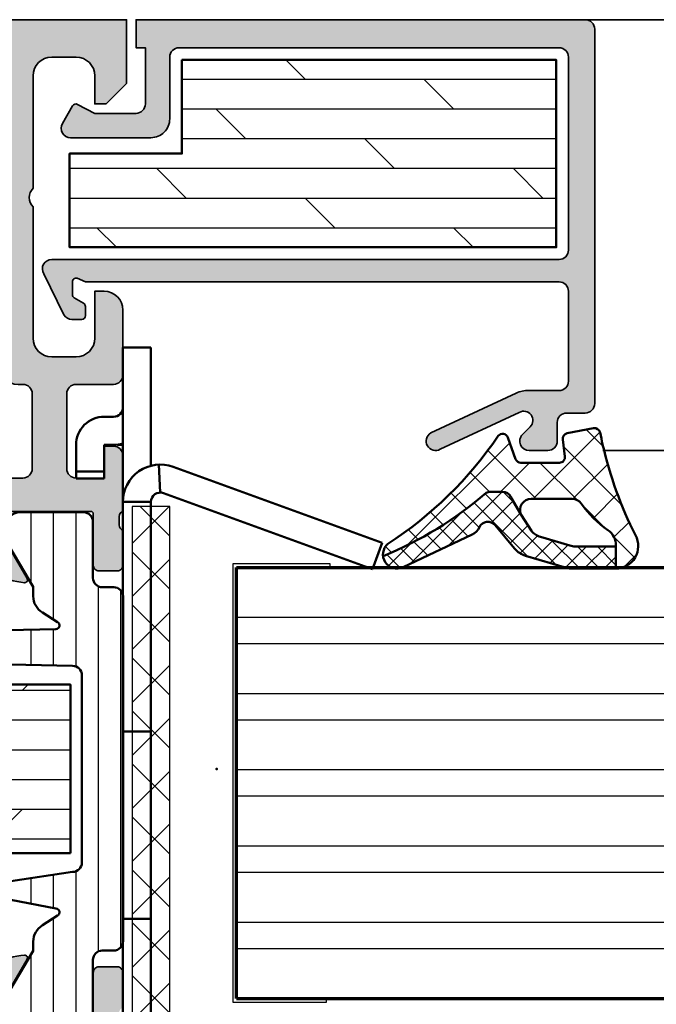
# Model space of a CAD drawing. Units: millimetres. Extents: x 2530 to 23610, y 389 to 3500.
# Drawn here: x 10977 to 11011, y 2097 to 2150 of the extents above; entities that cross this region are included whole.
import ezdxf

# ---------------------------------------------------------------- set-up
doc = ezdxf.new("R2010")
doc.units = ezdxf.units.MM
for name, color, linetype, lineweight in [('S01_Bemaßung', 6, 'Continuous', 25), ('S02_Beschriftung', 1, 'Continuous', 25), ('S03_AL_Kontur', 250, 'Continuous', 35), ('S04_AL_Schraffur', 250, 'Continuous', 25), ('S05_EPDM_Kontur', 43, 'Continuous', 50), ('S06_EPDM_Schraffur', 43, 'Continuous', 25), ('S07_Isolation_Kontur', 91, 'Continuous', 50), ('S08_Isolation_Schraffur', 91, 'Continuous', 25), ('S13_Zubehör_Kontur', 32, 'Continuous', 50), ('S15_Glas_Kontur', 4, 'Continuous', 70), ('S16_Glas_Schraffur', 81, 'Continuous', 25)]:
    doc.layers.add(name, color=color, linetype=linetype, lineweight=lineweight)
doc.layers.add('S22_Einfügepunkte', color=103, linetype='Continuous', lineweight=50, plot=False)
pattern_1 = [(45, (0, 0), (-1.414213562373095, 1.414213562373095), []), (135, (0, 0), (-1.414213562373095, -1.414213562373095), [])]

# ---------------------------------------------------------------- blocks, each defined once
blk = doc.blocks.new('150910_s')
at = {"layer": 'S04_AL_Schraffur'}
h = blk.add_hatch(color=256, dxfattribs=at)
edge = h.paths.add_edge_path()
edge.add_line((44.00000000000002, -3.400000000000006), (44.00000000000002, 4.263256414560601e-14))
edge.add_line((44.00000000000002, 4.263256414560601e-14), (0, 0))
edge.add_line((0, 0), (1.4210854715202e-14, -3.400000000000034))
edge.add_line((1.4210854715202e-14, -3.400000000000034), (1.100000000000015, -4.499999999999986))
edge.add_line((1.100000000000015, -4.499999999999986), (1.699999999999996, -4.500000000000028))
edge.add_line((1.699999999999996, -4.500000000000028), (1.700000000000017, -3.000000000000015))
edge.add_arc((2.700000000000007, -3.000000000000019), 0.99999999999999, 89.99999999999937, 179.9999999999998, ccw=False)
edge.add_line((2.700000000000017, -2.000000000000028), (4, -2.000000000000028))
edge.add_arc((4.000000000000053, -2.999999999999989), 0.9999999999999609, 3.524291969370097e-12, 90.00000000000313, ccw=False)
edge.add_line((5.000000000000014, -2.999999999999929), (5.000000000000036, -8.999999999999972))
edge.add_arc((4.475000000000009, -9.499999999999972), 0.7250000000000196, -43.60281897270528, 43.60281897270221, ccw=False)
edge.add_line((5.000000000000008, -10), (5.000000000000007, -16.99999999999997))
edge.add_arc((3.999999999999985, -17), 1.000000000000022, -89.99999999999818, 1.8189894035458565e-12, ccw=False)
edge.add_line((4.000000000000016, -18.00000000000002), (2.700000000000067, -18.00000000000002))
edge.add_arc((2.700000000000044, -17.00000000000002), 1.000000000000004, 180.000000000002, 270.0000000000013, ccw=False)
edge.add_line((1.700000000000039, -17.00000000000006), (1.700000000000038, -14.49999999999997))
edge.add_line((1.700000000000038, -14.49999999999997), (1.200000000000009, -14.49999999999997))
edge.add_arc((1.200000000000017, -15.49999999999997), 1, 90.0000000000005, 180.0000000000001)
edge.add_line((0.2000000000000171, -15.49999999999997), (0.2000000000000454, -18.97174261794859))
edge.add_arc((0.7000000000000854, -18.97174261567195), 0.50000000000004, 180.0000002608836, 269.9999999999956)
edge.add_line((0.7000000000000469, -19.47174261567199), (2.699999948362986, -19.47174261567196))
edge.add_arc((2.699999948362972, -19.97174261567194), 0.4999999999999787, 4.094845280633308e-07, 89.99999999999841, ccw=False)
edge.add_line((3.199999948362951, -19.97174261209851), (3.199999973376983, -23.97174261209854))
edge.add_arc((2.699999973376954, -23.97174261567197), 0.5000000000000284, -90.00000000000011, 4.0948532387119485e-07, ccw=False)
edge.add_line((2.699999973376954, -24.471742615672), (1.199999991846198, -24.47174261567196))
edge.add_line((1.199999991846198, -24.47174261567196), (1.199999991846191, -22.771742615672))
edge.add_line((1.199999991846191, -22.771742615672), (0.6999999918462081, -22.77174261567197))
edge.add_arc((0.6999999918462243, -23.271742615672), 0.5000000000000249, 90.00000000000186, 180.0000001568245)
edge.add_line((0.1999999918461982, -23.27174261704055), (0.20000000000001, -26.25076590489471))
edge.add_arc((0.1211635534569692, -26.51828649688782), 0.2788950563274337, -1.16458937409692, 73.58012358050831, ccw=False)
edge.add_line((0.4000010000000138, -26.5239549048862), (0.4000010000000137, -26.97754890488619))
edge.add_arc((0.1211329043568411, -26.98320956436326), 0.2789255417371542, -73.57540544464439, 1.1628700728879267, ccw=False)
edge.add_line((0.2000000000000134, -27.2507529048862), (0.2000000000000132, -29.1307639048947))
edge.add_arc((0.5000000000000133, -29.13076390489471), 0.3000000000000002, 179.9999999999993, 269.9999999999992)
edge.add_line((0.5000000000000092, -29.43076390489471), (1.479974319042794, -29.43076390489471))
edge.add_arc((1.479974319042793, -29.13076390489471), 0.3000000000000043, 270.0000000000002, 360.0000000000007)
edge.add_line((1.7799743190428, -29.1307639048947), (1.7799743190428, -26.37076590489471))
edge.add_arc((1.899974319042802, -26.37076590489471), 0.1200000000000025, 90.00000000000102, 180.0000000000017, ccw=False)
edge.add_line((1.8999743190428, -26.25076590489471), (6.199999999999942, -26.25076590489462))
edge.add_arc((6.199999999999912, -26.75076590489472), 0.5000000000000959, -4.490630090003833e-12, 89.99999999999648, ccw=False)
edge.add_line((6.70000000000001, -26.75076590489476), (6.700000000000024, -27.45076590489471))
edge.add_line((6.700000000000024, -27.45076590489471), (5.32127966288877, -29.83898839248813))
edge.add_arc((5.442508456029177, -29.91541280310256), 0.1433077486531818, 147.7720668596366, 275.6225775508005)
edge.add_arc((4.968204423601266, -25.09762834148393), 4.984383190514349, 275.6225701078268, 294.2967220989983)
edge.add_arc((5.014630791861712, -24.9777226748563), 5.075393312569557, 293.2620250406685, 337.29214365478)
edge.add_line((9.69660583278975, -26.93698962792897), (9.696606419004569, -23.8243223584988))
edge.add_arc((10.19660641900461, -23.82432242345095), 0.5000000000000451, 89.99999999999977, 179.9999925570314, ccw=False)
edge.add_line((10.19660641900461, -23.32432242345091), (33.80339371089971, -23.3243222935466))
edge.add_arc((33.80339358099544, -23.82432229354659), 0.5000000000000062, -7.442964886195114e-06, 89.99998511406687, ccw=False)
edge.add_line((34.30339358099544, -23.82432235849872), (34.3033941672103, -26.936989627929))
edge.add_arc((38.98536920813828, -24.97772267485635), 5.075393312569495, 202.7078563452201, 246.7379749593319)
edge.add_arc((39.03179557639869, -25.09762834148417), 4.984383190514104, 245.7032779010017, 264.3774298921739)
edge.add_arc((38.55749154397084, -29.91541280310259), 0.1433077486531545, 264.3774224492066, 392.2279331403612)
edge.add_line((38.67872033711123, -29.83898839248818), (37.29999999999998, -27.4507659048947))
edge.add_line((37.29999999999998, -27.4507659048947), (37.29999999999998, -26.75076590489477))
edge.add_arc((37.80000000000013, -26.75076590489473), 0.5000000000001563, 90.00000000000409, 180.0000000000036, ccw=False)
edge.add_line((37.8000000000001, -26.25076590489458), (42.1000256809572, -26.25076590489475))
edge.add_arc((42.1000256809572, -26.37076590489476), 0.1200000000000081, 0, 90, ccw=False)
edge.add_line((42.22002568095721, -26.37076590489476), (42.22002568095721, -29.13076390489475))
edge.add_arc((42.5200256809572, -29.13076390489475), 0.2999999999999972, 180, 270)
edge.add_line((42.5200256809572, -29.43076390489475), (43.49999999999999, -29.43076390489475))
edge.add_arc((43.49999999999999, -29.13076390489474), 0.3000000000000149, 270, 359.9999999999994)
edge.add_line((43.8, -29.13076390489474), (43.8, -27.25075290488626))
edge.add_arc((43.87886709564317, -26.98320956436331), 0.2789255417371579, 178.8371299271136, 253.5754054446455, ccw=False)
edge.add_line((43.599999, -26.97754890488625), (43.59999899999999, -26.52395490488622))
edge.add_arc((43.87883644654304, -26.51828649688786), 0.2788950563274377, 106.41987641949049, 181.1645893740955, ccw=False)
edge.add_line((43.8, -26.25076590489474), (43.80000000815377, -23.2717426170405))
edge.add_arc((43.30000000815377, -23.27174261567196), 0.5, 359.9999998431771, 450)
edge.add_line((43.30000000815377, -22.77174261567196), (42.80000000815382, -22.77174261567197))
edge.add_line((42.80000000815382, -22.77174261567197), (42.80000000815382, -24.47174261567197))
edge.add_line((42.80000000815382, -24.47174261567197), (41.30000002662305, -24.47174261567199))
edge.add_arc((41.30000002662306, -23.97174261567196), 0.5000000000000249, 179.9999995905131, 269.99999999999835, ccw=False)
edge.add_line((40.80000002662304, -23.97174261209852), (40.80000005163705, -19.97174261209857))
edge.add_arc((41.30000005163708, -19.971742615672), 0.5000000000000355, 90.0000000000008, 179.9999995905156, ccw=False)
edge.add_line((41.30000005163708, -19.47174261567196), (43.29999999999997, -19.47174261567197))
edge.add_arc((43.29999999999994, -18.97174261567194), 0.5000000000000284, 270.0000000000032, 359.9999997391163)
edge.add_line((43.79999999999997, -18.97174261794858), (43.79999999999998, -15.50000000000005))
edge.add_arc((42.79999999999997, -15.50000000000003), 1.000000000000007, 359.9999999999989, 449.9999999999995)
edge.add_line((42.79999999999998, -14.50000000000003), (42.29999999999998, -14.49999999999999))
edge.add_line((42.29999999999998, -14.49999999999999), (42.29999999999997, -17.00000000000003))
edge.add_arc((41.30000000000001, -17.00000000000002), 0.9999999999999574, 270, 359.9999999999994, ccw=False)
edge.add_line((41.30000000000001, -17.99999999999998), (40.00000000000004, -18))
edge.add_arc((39.99999999999999, -17), 0.9999999999999964, 180.0000000000008, 270.00000000000244, ccw=False)
edge.add_line((39, -17.00000000000001), (39.00000000000002, -10))
edge.add_arc((39.52500000000001, -9.499999999999956), 0.7250000000000193, 136.3971810272996, 223.602818972707, ccw=False)
edge.add_line((38.99999999999996, -8.999999999999972), (39.00000000000003, -3.000000000000027))
edge.add_arc((40.00000000000001, -3.000000000000009), 0.9999999999999858, 90.0000000000012, 180.000000000001, ccw=False)
edge.add_line((39.99999999999999, -2.000000000000028), (41.29999999999998, -1.999999999999972))
edge.add_arc((41.29999999999997, -2.999999999999974), 1.000000000000003, -6.252776074688882e-13, 89.9999999999992, ccw=False)
edge.add_line((42.29999999999997, -2.999999999999984), (42.30000000000003, -4.499999999999986))
edge.add_line((42.30000000000003, -4.499999999999986), (42.90000000000001, -4.499999999999986))
edge.add_line((42.90000000000001, -4.499999999999986), (44.00000000000002, -3.400000000000006))
edge = h.paths.add_edge_path(flags=16)
edge.add_line((36.70000000000001, -14.69999999999996), (7.300000000000018, -14.69999999999996))
edge.add_arc((7.29999999999999, -14.19999999999999), 0.4999999999999716, 180.0000000000032, 270.00000000000324, ccw=False)
edge.add_line((6.800000000000018, -14.20000000000002), (6.800000000000018, -2.499999999999972))
edge.add_arc((7.300000000000018, -2.499999999999972), 0.5, 90, 180, ccw=False)
edge.add_line((7.300000000000018, -1.999999999999972), (36.70000000000001, -1.999999999999972))
edge.add_arc((36.70000000000001, -2.499999999999972), 0.5, 0, 90, ccw=False)
edge.add_line((37.20000000000001, -2.499999999999972), (37.20000000000001, -14.19999999999996))
edge.add_arc((36.70000000000001, -14.19999999999996), 0.5, 270, 360, ccw=False)
edge = h.paths.add_edge_path(flags=16)
edge.add_line((8.913799118376282, -21.52432468958133), (35.08619326649912, -21.52432468958128))
edge.add_arc((35.08619285724131, -22.52432671250165), 1.000002022920454, -2.3448697675121366e-05, 89.99997655130232, ccw=False)
edge.add_line((36.08619488016168, -22.52432712175946), (36.08619429259758, -23.97174323270829))
edge.add_arc((36.58619429259759, -23.97174343733677), 0.5000000000000561, 179.9999765513037, 269.9999691083343)
edge.add_line((36.58619402301695, -24.47174343733676), (38.45623116104982, -24.47174179400716))
edge.add_arc((38.4562313656785, -23.97174140457905), 0.5000003894281512, 269.9999765512992, 359.9999765512992)
edge.add_line((38.95623175510661, -23.97174160920773), (38.95623284167677, -19.97174376910701))
edge.add_arc((38.45623284167683, -19.97174356447854), 0.499999999999985, 359.9999765513053, 449.9999765513053)
edge.add_line((38.45623304630529, -19.4717435644786), (38.19999901778257, -19.47174261567184))
edge.add_arc((38.19999942703952, -18.47174261567193), 0.9999999999999984, 179.9999765513037, 269.9999765513037, ccw=False)
edge.add_line((37.19999942703961, -18.47174220641497), (37.20000057296038, -17.00502331985805))
edge.add_arc((36.70000113332106, -17.00502326467797), 0.4999994396393279, 359.9999936768215, 449.9999936768214)
edge.add_line((36.70000118850114, -16.50502382503865), (7.299999731751733, -16.50502113421081))
edge.add_arc((7.299999657027584, -17.00502092574212), 0.4999997915313215, 89.99999143723974, 179.9999914372397)
edge.add_line((6.799999865496268, -17.00502085101797), (6.800000134503769, -18.47174246622362))
edge.add_arc((5.80000013450379, -18.47174261567198), 0.9999999999999898, -89.99999143723971, 8.562760285713011e-06, ccw=False)
edge.add_line((5.800000283952151, -19.47174261567196), (5.543761398921596, -19.47174310885154))
edge.add_arc((5.543761473645786, -19.97174310885155), 0.5000000000000127, 90.00000856276138, 180.0000085627616)
edge.add_line((5.04376147364578, -19.97174318357574), (5.043762019876958, -23.97174109348268))
edge.add_arc((5.543762409305122, -23.97174101875844), 0.50000038942817, 180.0000085627606, 270.0000085627608)
edge.add_line((5.543762484029365, -24.4717414081866), (7.41379962206171, -24.47174382315737))
edge.add_arc((7.413799482385343, -23.97174382315732), 0.5000000000000692, 270.0000160057326, 360.0000085627632)
edge.add_line((7.913799482385407, -23.97174374843311), (7.913799267824636, -22.53605860641849))
edge.add_arc((8.92387197798469, -22.53434862066449), 1.010074157604953, 90.57138568006548, 180.0969978419841, ccw=False)
at = {"layer": 'S03_AL_Kontur'}
for points in [[(36.98091022144373, -29.64052885224939, 0.0816621634939386), (38.54345095810827, -30.05803107953543, 0.6239627646122659), (38.67872033711123, -29.83898839248818), (37.29999999999998, -27.4507659048947)], [(37.8000000000001, -26.25076590489458), (42.1000256809572, -26.25076590489475, -0.414213562373095), (42.22002568095721, -26.37076590489476), (42.22002568095721, -29.13076390489475, 0.414213562373095), (42.5200256809572, -29.43076390489475), (43.49999999999999, -29.43076390489475, 0.414213562373095), (43.8, -29.13076390489474), (43.8, -27.25075290488626, -0.3381811729244394), (43.599999, -26.97754890488625), (43.59999899999999, -26.52395490488622, -0.338212474236961), (43.8, -26.25076590489474), (43.80000000815377, -23.2717426170405, 0.4142135631747656), (43.30000000815377, -22.77174261567196), (42.80000000815382, -22.77174261567197), (42.80000000815382, -24.47174261567197), (41.30000002662305, -24.47174261567199, -0.4142135644663616), (40.80000002662304, -23.97174261209852), (40.80000005163705, -19.97174261209857, -0.4142135602798243), (41.30000005163708, -19.47174261567196), (43.29999999999997, -19.47174261567197, 0.414213561039456), (43.79999999999997, -18.97174261794858), (43.79999999999998, -15.50000000000005, 0.4142135623730992), (42.79999999999998, -14.50000000000003), (42.29999999999998, -14.49999999999999), (42.29999999999997, -17.00000000000003, -0.4142135623730929), (41.30000000000001, -17.99999999999998), (40.00000000000004, -18, -0.4142135623731035), (39, -17.00000000000001), (39.00000000000002, -10, -0.3999999999999992), (38.99999999999996, -8.999999999999972), (39.00000000000003, -3.000000000000027, -0.4142135623730955), (39.99999999999999, -2.000000000000028), (41.29999999999998, -1.999999999999972, -0.4142135623730929), (42.29999999999997, -2.999999999999984), (42.30000000000003, -4.499999999999986), (42.90000000000001, -4.499999999999986), (44.00000000000002, -3.400000000000006), (44.00000000000002, 4.263256414560601e-14), (0, 0)]]:
    blk.add_lwpolyline(points, format="xyb", dxfattribs=at)
blk.add_lwpolyline([(8.913799118376282, -21.52432468958133), (35.08619326649912, -21.52432468958128, -0.4142135623730954), (36.08619488016168, -22.52432712175946), (36.08619429259758, -23.97174323270829, 0.4142135243250002), (36.58619402301695, -24.47174343733676), (38.45623116104982, -24.47174179400716, 0.4142135623730971), (38.95623175510661, -23.97174160920773), (38.95623284167677, -19.97174376910701, 0.4142135623730974), (38.45623304630529, -19.4717435644786), (38.19999901778257, -19.47174261567184, -0.414213562373095), (37.19999942703961, -18.47174220641497), (37.20000057296038, -17.00502331985805, 0.4142135623730949), (36.70000118850114, -16.50502382503865), (7.299999731751733, -16.50502113421081, 0.4142135623730948), (6.799999865496268, -17.00502085101797), (6.800000134503769, -18.47174246622362, -0.414213562373095), (5.800000283952151, -19.47174261567196), (5.543761398921596, -19.47174310885154, 0.4142135623730973), (5.04376147364578, -19.97174318357574), (5.043762019876958, -23.97174109348268, 0.4142135623730971), (5.543762484029365, -24.4717414081866), (7.41379962206171, -24.47174382315737, 0.4142135243250003), (7.913799482385407, -23.97174374843311), (7.913799267824636, -22.53605860641849, -0.4117905889355158)], format="xyb", close=True, dxfattribs=at)
blk = doc.blocks.new('150880_s')
at = {"layer": 'S04_AL_Schraffur'}
h = blk.add_hatch(color=256, dxfattribs=at)
edge = h.paths.add_edge_path()
edge.add_arc((0.1211635534569327, 26.51828649688788), 0.2788950563274347, 286.4198764194923, 361.1645893740977)
edge.add_line((0.4000009999999783, 26.52395490488626), (0.4000009999999783, 26.97754890488625))
edge.add_arc((0.1211329043568103, 26.98320956436331), 0.2789255417371495, 358.8371299271128, 433.5754054446451)
edge.add_line((0.199999999999978, 27.25075290488625), (0.199999999999978, 29.13076390489476))
edge.add_arc((0.4999999999999852, 29.13076390489476), 0.3000000000000073, 90.00000000000011, 180, ccw=False)
edge.add_line((0.4999999999999846, 29.43076390489477), (1.479974319042763, 29.43076390489477))
edge.add_arc((1.47997431904276, 29.13076390489477), 0.3000000000000043, -6.821210263296962e-13, 89.99999999999937, ccw=False)
edge.add_line((1.779974319042764, 29.13076390489476), (1.779974319042765, 26.37076590489477))
edge.add_arc((1.899974319042769, 26.37076590489477), 0.1200000000000041, 180, 269.9999999999998)
edge.add_line((1.899974319042768, 26.25076590489477), (6.199999999999863, 26.25076590489467))
edge.add_arc((6.199999999999853, 26.75076590489477), 0.5000000000000959, 270.0000000000011, 360.0000000000024)
edge.add_line((6.699999999999946, 26.75076590489479), (6.700000000000005, 27.45076590489474))
edge.add_line((6.700000000000005, 27.45076590489474), (5.321279662888697, 29.83898839248821))
edge.add_arc((5.442508456029121, 29.91541280310262), 0.143307748653179, 84.37742244918019, 212.227933140349, ccw=False)
edge.add_arc((4.968204423601307, 25.0976283414843), 4.984383190514033, 65.70327790100208, 84.37742989217338, ccw=False)
edge.add_arc((5.014630791861539, 24.97772267485631), 5.075393312569649, 22.70785634521991, 66.73797495933121, ccw=False)
edge.add_line((9.696605832789672, 26.936989627929), (9.696606419004496, 23.82432235849883))
edge.add_arc((10.19660641900453, 23.824322423451), 0.5000000000000344, 180.0000074429706, 270.0000000000016)
edge.add_line((10.19660641900454, 23.32432242345097), (33.80339371089966, 23.32432229354664))
edge.add_arc((33.8033935809954, 23.82432229354662), 0.4999999999999956, 270.0000148859315, 360.0000074429649)
edge.add_line((34.30339358099539, 23.82432235849874), (34.30339416721023, 26.93698962792905))
edge.add_arc((38.98536920813823, 24.97772267485644), 5.075393312569499, 113.26202504066859, 157.2921436547804, ccw=False)
edge.add_arc((39.03179557639849, 25.09762834148408), 4.984383190514214, 95.62257010782412, 114.2967220989963, ccw=False)
edge.add_arc((38.55749154397079, 29.91541280310265), 0.1433077486531185, -32.22793314036011, 95.62257755079202, ccw=False)
edge.add_line((38.67872033711115, 29.83898839248826), (37.29999999999993, 27.45076590489478))
edge.add_line((37.29999999999993, 27.45076590489478), (37.29999999999993, 26.75076590489482))
edge.add_arc((37.80000000000008, 26.75076590489478), 0.5000000000001563, 179.9999999999959, 269.9999999999968)
edge.add_line((37.80000000000005, 26.25076590489463), (42.10002568095717, 26.2507659048948))
edge.add_arc((42.10002568095717, 26.3707659048948), 0.1200000000000045, 270, 360)
edge.add_line((42.22002568095718, 26.3707659048948), (42.22002568095718, 29.13076390489479))
edge.add_arc((42.52002568095718, 29.13076390489479), 0.3000000000000043, 90.00000000000131, 180.0000000000007, ccw=False)
edge.add_line((42.52002568095718, 29.4307639048948), (43.49999999999995, 29.43076390489479))
edge.add_arc((43.49999999999996, 29.13076390489478), 0.3000000000000078, 1.4210854715202004e-12, 90.00000000000279, ccw=False)
edge.add_line((43.79999999999997, 29.13076390489479), (43.79999999999997, 27.25075290488629))
edge.add_arc((43.87886709564313, 26.98320956436336), 0.2789255417371423, 106.4245945553538, 181.1628700728858)
edge.add_line((43.59999899999997, 26.9775489048863), (43.59999899999998, 26.52395490488628))
edge.add_arc((43.87883644654303, 26.5182864968879), 0.2788950563274453, 178.8354106258994, 253.5801235805039)
edge.add_line((43.79999999999997, 26.25076590489477), (43.80000000815372, 23.27174261704053))
edge.add_arc((43.30000000815374, 23.27174261567196), 0.4999999999999858, -89.99999999999602, 1.5682610410294728e-07, ccw=False)
edge.add_line((43.30000000815377, 22.77174261567198), (42.80000000815377, 22.77174261567199))
edge.add_line((42.80000000815377, 22.77174261567199), (42.80000000815378, 24.471742615672))
edge.add_line((42.80000000815378, 24.471742615672), (41.300000026623, 24.47174261567204))
edge.add_arc((41.30000002662302, 23.97174261567202), 0.5000000000000213, 90.00000000000244, 180.0000004094898)
edge.add_line((40.800000026623, 23.97174261209855), (40.80000005163701, 19.97174261209862))
edge.add_arc((41.30000005163703, 19.97174261567203), 0.5000000000000284, 180.000000409482, 269.9999999999992)
edge.add_line((41.30000005163703, 19.471742615672), (43.29999999999992, 19.47174261567203))
edge.add_arc((43.29999999999989, 18.971742615672), 0.5000000000000284, 2.6088292770509725e-07, 89.99999999999682, ccw=False)
edge.add_line((43.79999999999992, 18.97174261794864), (43.79999999999995, 15.50000000000011))
edge.add_arc((42.79999999999992, 15.5000000000001), 1.000000000000028, -90.00000000000051, 5.115907697472721e-13, ccw=False)
edge.add_line((42.79999999999991, 14.50000000000007), (42.29999999999993, 14.50000000000004))
edge.add_line((42.29999999999993, 14.50000000000004), (42.29999999999992, 17.00000000000005))
edge.add_arc((41.29999999999995, 17.00000000000003), 0.9999999999999716, 1.424888497295696e-12, 90.00000000000121)
edge.add_line((41.29999999999993, 18), (39.99999999999998, 18.00000000000006))
edge.add_arc((39.99999999999996, 17.00000000000004), 1.000000000000021, 89.99999999999878, 180.0000000000002)
edge.add_line((38.99999999999994, 17.00000000000003), (38.99999999999997, 10.00000000000004))
edge.add_arc((39.52499999999996, 9.499999999999984), 0.7250000000000343, 136.3971810272926, 223.6028189726993)
edge.add_line((38.9999999999999, 9), (38.99999999999997, 3.000000000000053))
edge.add_arc((39.99999999999993, 3.000000000000027), 0.9999999999999574, 179.9999999999985, 269.9999999999992)
edge.add_line((39.99999999999991, 2.000000000000071), (41.29999999999994, 2.000000000000014))
edge.add_arc((41.29999999999991, 3.000000000000037), 1.000000000000023, 270.0000000000016, 360.0000000000005)
edge.add_line((42.29999999999993, 3.000000000000046), (42.29999999999998, 4.500000000000043))
edge.add_line((42.29999999999998, 4.500000000000043), (42.89999999999994, 4.500000000000057))
edge.add_line((42.89999999999994, 4.500000000000057), (43.99999999999996, 3.400000000000034))
edge.add_line((43.99999999999996, 3.400000000000034), (43.99999999999999, 2.000000000000028))
edge.add_line((43.99999999999999, 2.000000000000028), (59.89999999999996, 2.000000000000028))
edge.add_arc((59.89999999999998, 2.500000000000044), 0.500000000000016, 269.9999999999976, 359.9999999999961)
edge.add_line((60.39999999999999, 2.500000000000011), (60.39999999999998, 3.800000000000036))
edge.add_arc((59.89999999999996, 3.799999999999992), 0.5000000000000213, 5.08888749034141e-12, 90.00000000000408)
edge.add_line((59.89999999999993, 4.300000000000011), (59.39999999999999, 4.30000000000004))
edge.add_arc((59.39999999999993, 4.800000000000068), 0.5000000000000284, 180.0000000000049, 270.0000000000065, ccw=False)
edge.add_line((58.89999999999991, 4.800000000000026), (58.89999999999995, 4.999999999999982))
edge.add_arc((59.39999999999999, 4.999999999999972), 0.5000000000000426, 89.9999999999992, 179.9999999999988, ccw=False)
edge.add_line((59.4, 5.500000000000014), (62.20000000000001, 5.499999999999986))
edge.add_arc((62.20000000000002, 5.000000000000037), 0.4999999999999485, 6.252776074688882e-13, 90.0000000000008, ccw=False)
edge.add_line((62.69999999999997, 5.000000000000043), (62.69999999999997, 4.500000000000014))
edge.add_line((62.69999999999997, 4.500000000000014), (61.69999999999995, 4.500000000000014))
edge.add_line((61.69999999999995, 4.500000000000014), (61.69999999999995, 3.000000000000021))
edge.add_arc((62.69999999999997, 3.000000000000032), 1.000000000000021, 180.0000000000006, 270.0000000000004)
edge.add_line((62.69999999999998, 2.000000000000014), (66.69999999999996, 2.000000000000014))
edge.add_arc((66.69999999999996, 2.999999999999988), 0.9999999999999734, 270, 359.9999999999995)
edge.add_line((67.69999999999993, 2.999999999999979), (67.69999999999996, 4.500000000000014))
edge.add_line((67.69999999999996, 4.500000000000014), (66.69999999999996, 4.500000000000014))
edge.add_line((66.69999999999996, 4.500000000000014), (66.69999999999996, 5.000000000000014))
edge.add_arc((67.19999999999997, 5.000000000000021), 0.5000000000000142, 90.00000000000159, 180.0000000000008, ccw=False)
edge.add_line((67.19999999999996, 5.500000000000028), (68.49999999999996, 5.500000000000014))
edge.add_arc((68.49999999999994, 4.999999999999968), 0.5000000000000462, -1.9895196601282805e-12, 89.99999999999841, ccw=False)
edge.add_line((69, 4.99999999999995), (68.99999999999999, 0.5000000000000036))
edge.add_arc((68.50000000000001, 0.4999999999999947), 0.4999999999999716, -90.00000000000159, 1.0231815394945443e-12, ccw=False)
edge.add_line((68.5, 1.4210854715202e-14), (0, 0))
edge.add_line((0, 0), (-2.842170943040401e-14, 3.400000000000048))
edge.add_line((-2.842170943040401e-14, 3.400000000000048), (1.099999999999937, 4.500000000000043))
edge.add_line((1.099999999999937, 4.500000000000043), (1.699999999999974, 4.500000000000071))
edge.add_line((1.699999999999974, 4.500000000000071), (1.699999999999974, 3.000000000000014))
edge.add_arc((2.69999999999996, 3.000000000000014), 0.9999999999999858, 180, 270.0000000000008)
edge.add_line((2.699999999999974, 2.000000000000028), (3.999999999999915, 2.000000000000099))
edge.add_arc((4, 3.000000000000085), 0.9999999999999858, 269.9999999999951, 359.9999999999951)
edge.add_line((4.999999999999986, 3), (4.999999999999986, 9.000000000000014))
edge.add_arc((4.474999999999952, 9.500000000000014), 0.7250000000000246, 316.3971810272982, 403.602818972705)
edge.add_line((4.999999999999957, 10.00000000000004), (4.999999999999957, 17.00000000000004))
edge.add_arc((3.999999999999964, 17.00000000000006), 0.9999999999999929, 359.9999999999988, 449.9999999999987)
edge.add_line((3.999999999999986, 18.00000000000006), (2.700000000000003, 18.00000000000006))
edge.add_arc((2.700000000000012, 17.00000000000006), 0.9999999999999929, 90.0000000000005, 179.9999999999998)
edge.add_line((1.700000000000017, 17.00000000000007), (1.700000000000017, 14.50000000000002))
edge.add_line((1.700000000000017, 14.50000000000002), (1.19999999999996, 14.50000000000001))
edge.add_arc((1.19999999999996, 15.50000000000001), 1, 180, 270, ccw=False)
edge.add_line((0.1999999999999602, 15.50000000000001), (0.1999999999999602, 18.97174261794866))
edge.add_arc((0.700000000000017, 18.97174261567197), 0.5000000000000568, 90.00000000000159, 179.9999997391103, ccw=False)
edge.add_line((0.7000000000000028, 19.47174261567203), (2.699999948362926, 19.471742615672))
edge.add_arc((2.699999948362914, 19.971742615672), 0.5, 270.0000000000014, 359.999999590518)
edge.add_line((3.199999948362915, 19.97174261209859), (3.199999973376933, 23.97174261209857))
edge.add_arc((2.699999973376924, 23.97174261567199), 0.5000000000000089, 359.999999590516, 450.000000000001)
edge.add_line((2.699999973376915, 24.471742615672), (1.199999991846155, 24.47174261567197))
edge.add_line((1.199999991846155, 24.47174261567197), (1.199999991846141, 22.77174261567202))
edge.add_line((1.199999991846141, 22.77174261567202), (0.6999999918461413, 22.77174261567201))
edge.add_arc((0.699999991846175, 23.27174261567203), 0.5000000000000178, 179.9999998431735, 269.99999999999613, ccw=False)
edge.add_line((0.1999999918461555, 23.2717426170406), (0.199999999999977, 26.25076590489476))
edge = h.paths.add_edge_path(flags=16)
edge.add_line((36.69999999999996, 14.7), (7.299999999999969, 14.7))
edge.add_arc((7.29999999999994, 14.20000000000003), 0.4999999999999716, 89.99999999999675, 179.9999999999968)
edge.add_line((6.799999999999969, 14.20000000000006), (6.799999999999969, 2.500000000000014))
edge.add_arc((7.299999999999969, 2.500000000000014), 0.5, 180, 270)
edge.add_line((7.299999999999969, 2.000000000000014), (36.69999999999996, 2.000000000000014))
edge.add_arc((36.69999999999996, 2.500000000000014), 0.5, 270, 360)
edge.add_line((37.19999999999996, 2.500000000000014), (37.19999999999996, 14.2))
edge.add_arc((36.69999999999996, 14.2), 0.5, 0, 90)
edge = h.paths.add_edge_path(flags=16)
edge.add_line((8.913799118376232, 21.52432468958138), (35.08619326649907, 21.52432468958132))
edge.add_arc((35.08619285724126, 22.52432671250169), 1.000002022920454, 270.0000234486977, 360.0000234486977)
edge.add_line((36.08619488016163, 22.5243271217595), (36.08619429259753, 23.97174323270833))
edge.add_arc((36.58619429259754, 23.97174343733681), 0.5000000000000561, 90.00003089166569, 180.0000234486963, ccw=False)
edge.add_line((36.5861940230169, 24.4717434373368), (38.45623116104977, 24.4717417940072))
edge.add_arc((38.45623136567845, 23.97174140457909), 0.5000003894281512, 2.3448700801509403e-05, 90.0000234487008, ccw=False)
edge.add_line((38.95623175510656, 23.97174160920777), (38.95623284167672, 19.97174376910705))
edge.add_arc((38.45623284167678, 19.97174356447859), 0.499999999999985, -89.99997655130528, 2.3448694719263585e-05, ccw=False)
edge.add_line((38.45623304630524, 19.47174356447864), (38.19999901778252, 19.47174261567189))
edge.add_arc((38.19999942703947, 18.47174261567197), 0.9999999999999984, 90.00002344869628, 180.0000234486963)
edge.add_line((37.19999942703956, 18.47174220641502), (37.20000057296033, 17.0050233198581))
edge.add_arc((36.70000113332101, 17.00502326467802), 0.4999994396393279, -89.99999367682142, 6.323178524780815e-06, ccw=False)
edge.add_line((36.70000118850109, 16.50502382503869), (7.299999731751683, 16.50502113421085))
edge.add_arc((7.299999657027534, 17.00502092574217), 0.4999997915313215, 180.0000085627603, 270.0000085627603, ccw=False)
edge.add_line((6.799999865496218, 17.00502085101802), (6.800000134503719, 18.47174246622366))
edge.add_arc((5.80000013450374, 18.47174261567202), 0.9999999999999898, 359.9999914372397, 449.9999914372397)
edge.add_line((5.800000283952102, 19.471742615672), (5.543761398921546, 19.47174310885158))
edge.add_arc((5.543761473645736, 19.97174310885159), 0.5000000000000127, 179.9999914372384, 269.99999143723863, ccw=False)
edge.add_line((5.043761473645731, 19.97174318357578), (5.043762019876908, 23.97174109348272))
edge.add_arc((5.543762409305073, 23.97174101875848), 0.50000038942817, 89.9999914372392, 179.9999914372394, ccw=False)
edge.add_line((5.543762484029315, 24.47174140818665), (7.41379962206166, 24.47174382315741))
edge.add_arc((7.413799482385294, 23.97174382315736), 0.5000000000000692, -8.562763184727373e-06, 89.99998399426738, ccw=False)
edge.add_line((7.913799482385357, 23.97174374843316), (7.913799267824587, 22.53605860641854))
edge.add_arc((8.923871977984641, 22.53434862066453), 1.010074157604953, 179.9030021580159, 269.4286143199345)
at = {"layer": 'S03_AL_Kontur'}
for points in [[(36.98091022144364, 29.64052885224946, -0.08166216349393865), (38.54345095810822, 30.05803107953545, -0.6239627646122584), (38.67872033711115, 29.83898839248826), (37.29999999999993, 27.45076590489478)], [(42.22002568095718, 26.3707659048948), (42.22002568095718, 29.13076390489479, -0.414213562373095), (42.52002568095718, 29.4307639048948), (43.49999999999995, 29.43076390489479, -0.414213562373095), (43.79999999999997, 29.13076390489479), (43.79999999999997, 27.25075290488629, 0.3381811729244395)]]:
    blk.add_lwpolyline(points, format="xyb", dxfattribs=at)
blk = doc.blocks.new('246197_s')
at = {"layer": 'S06_EPDM_Schraffur'}
h = blk.add_hatch(dxfattribs=at)
h.set_pattern_fill('LINIE', color=256, scale=1.2, angle=90, style=0)
h.set_pattern_definition([(90, (0, 0), (-1.2, 7.347638122934263e-17), [])])
h.paths.add_polyline_path([(25.99136195332019, 7.749999999999948), (2.691361953320178, 8.24999999999995, -0.4142135623730951), (2.191361953320178, 8.74999999999995), (2.191361953320178, 18.74999999999993, -0.4142135623730946), (2.691361953320149, 19.24999999999992), (5.991361953320191, 19.74999999999997), (5.991361953320191, 20.74999999999995), (3.576741447429353, 21.20835160170557, -0.7464254035442258), (3.487367665980201, 21.58127419165809), (4.291437654509059, 22.10319553679974, 0.2679491924311248), (4.791437654509061, 22.96922094058417), (4.791437654509061, 23.47044283690213), (6.291361953320204, 25.9999999999999), (6.291361953320146, 26.64999999999998, 0.4142135623730898), (5.491361953320204, 27.44999999999992), (2.099974319042729, 27.44999999999995, 0.4142135623731011), (1.599974319042717, 26.94999999999993), (1.599974319042782, 23.94999999999994, -0.4142135623730941), (1.099974319042786, 23.44999999999994), (0.4913619533201899, 23.44999999999994, 0.4142135623730907), (-0.008638046679809275, 22.94999999999993), (-0.008638046679810163, 4.549999999999962, 0.4142135623730885), (0.4913619533201776, 4.049999999999962), (1.099974319042782, 4.049999999999947, -0.4142135623731014), (1.599974319042782, 3.549999999999935), (1.599974319042716, 0.5499999999999474, 0.4142135623730975), (2.09997431904272, 0.04999999999994742), (5.491361953320189, 0.04999999999997574, 0.4142135623730683), (6.291361953320173, 0.8499999999999), (6.291361953320227, 1.499999999999949), (4.79143765450906, 4.029557163097762), (4.791437654509061, 4.530779059415715, 0.2679491924311225), (4.291437654509061, 5.396804463200136), (3.487367665980197, 5.918725808341769, -0.7722098284797089), (3.589820457439548, 6.291915848068228), (25.99136195332019, 6.749999999999947)])
at = {"layer": 'S07_Isolation_Kontur'}
blk.add_lwpolyline([(6.291361953320146, 26.64999999999998, 0.414213562373095), (5.49136195332019, 27.44999999999992), (2.099974319042729, 27.44999999999995, 0.4142135623730949), (1.599974319042717, 26.94999999999994), (1.599974319042782, 23.94999999999994, -0.414213562373095), (1.099974319042784, 23.44999999999994), (0.4913619533201899, 23.44999999999994, 0.4142135623730949), (-0.008638046679809273, 22.94999999999992), (-0.008638046679810163, 4.549999999999962, 0.414213562373095), (0.4913619533201889, 4.049999999999962), (1.099974319042782, 4.049999999999947, -0.4142135623730949), (1.599974319042782, 3.549999999999947), (1.599974319042716, 0.5499999999999474, 0.414213562373095), (2.099974319042716, 0.04999999999994739), (5.491361953320189, 0.04999999999997574, 0.414213562373095), (6.291361953320173, 0.8499999999999731), (6.291361953320227, 1.499999999999951), (4.79143765450906, 4.029557163097762), (4.791437654509061, 4.530779059415715, 0.2679491924311229), (4.29143765450906, 5.396804463200136), (3.487367665980197, 5.918725808341769, -0.746425403544303), (3.576741447429352, 6.291648398294305), (25.99136195332019, 6.749999999999948), (25.99136195332019, 7.749999999999948), (2.691361953320178, 8.24999999999995, -0.414213562373095), (2.191361953320178, 8.74999999999995), (2.191361953320178, 18.74999999999993, -0.4142135623730949), (2.69136195332015, 19.24999999999992), (5.991361953320191, 19.74999999999997), (5.991361953320192, 20.74999999999995), (3.576741447429353, 21.20835160170557, -0.7464254035443035), (3.487367665980226, 21.58127419165811), (4.291437654509059, 22.10319553679974, 0.2679491924311229), (4.791437654509061, 22.96922094058417), (4.791437654509061, 23.47044283690213), (6.291361953320204, 25.9999999999999)], format="xyb", close=True, dxfattribs=at)
blk = doc.blocks.new('298400_s')
at = {"layer": 'S06_EPDM_Schraffur'}
h = blk.add_hatch(dxfattribs=at)
h.set_pattern_fill('NETZ', color=256, scale=2, angle=45, style=0)
h.set_pattern_definition(pattern_1)
h.paths.add_polyline_path([(-4.5, -14), (-2.5, -14), (-2.5, 14), (-4.5, 14)])
at = {"layer": 'S16_Glas_Schraffur'}
blk.add_lwpolyline([(-4.5, -14), (-2.5, -14), (-2.5, 14), (-4.5, 14)], close=True, dxfattribs=at)
at = {"layer": 'S22_Einfügepunkte'}
blk.add_point((0, 0), dxfattribs=at)
blk = doc.blocks.new('150870_s_fr60')
at = {"layer": 'S08_Isolation_Schraffur'}
h = blk.add_hatch(dxfattribs=at)
h.set_pattern_fill('DOLMIT', color=256, scale=0.25, angle=-1.272221872585407e-14, style=0)
h.set_pattern_definition([(360, (1460.087511308282, 705.597157192155), (3.524990206661571e-16, 1.5875), []), (44.99999999999999, (1460.087511308282, 705.597157192155), (-3.174997835875246, 3.174997835875247), [2.245065, -4.490125])])
h.paths.add_polyline_path([(41.00000006495111, 35.50076590489493), (41.00000006495111, 44.50076590489493), (3.000000064951109, 44.50076590489493), (3.000000064951109, 35.50076590489493)])
at = {"layer": 'S07_Isolation_Kontur'}
blk.add_lwpolyline([(41.00000006495111, 35.50076590489493), (41.00000006495111, 44.50076590489493), (3.000000064951109, 44.50076590489493), (3.000000064951109, 35.50076590489493)], close=True, dxfattribs=at)
for name, p in [('150910_s', (0, 80)), ('298400_s', (48.79999999999999, 40.00000000000006)), ('150880_s', (0, 0))]:
    blk.add_blockref(name, p)
at = {"rotation": 180}
blk.add_blockref('246197_s', (43.80000000000001, 53.75), dxfattribs=at)
blk = doc.blocks.new('266500_s')
at = {"layer": 'S13_Zubehör_Kontur', "linetype": 'Continuous'}
for p, q in [((0.2290202892191928, 3.999999991849791), (0.2290202892191928, 15.99999999184979)), ((1.729020289219193, 15.99999999184979), (0.2290202892191928, 15.99999999184979)), ((1.729020289219193, 15.99999999184979), (1.729020289219193, 3.999999991849791)), ((29.2974627933192, 14.84138875149984), (27.88792386211924, 14.32835853654979)), ((29.2974627933192, 14.84138875149984), (33.3584055308192, 3.684040278499822)), ((31.94886659961924, 3.171010063549829), (27.88792386211924, 14.32835853654979)), ((31.97869245696921, 2.981896820499855), (33.47770896006921, 2.927587306399801)), ((-5.270979710780807, 2.499999991849791), (-5.270979710780807, 0.9999999918497906)), ((-5.270979710780807, 2.499999991849791), (8.229020289219193, 2.499999991849791)), ((-4.270979710780807, 2.499999991849791), (-4.270979710780807, 0.9999999918497906)), ((8.229020289219193, 2.499999991849791), (20.22902028921919, 2.499999991849791)), ((9.229020289219193, 0.9999999918497906), (9.229020289219193, 2.499999991849791)), ((19.22902028921919, 2.499999991849791), (19.22902028921919, 0.9999999918497906)), ((20.22902028921919, 2.499999991849791), (31.47902028921919, 2.499999991849791)), ((31.47902028921919, 0.9999999918497906), (31.47902028921919, 2.499999991849791)), ((39.72902028921919, 2.499999991849791), (33.41519632526922, 2.499999991849791)), ((39.72902028921919, 2.499999991849791), (39.72902028921919, 0.9999999918497906)), ((-5.270979710780807, 0.9999999918497906), (8.229020289219193, 0.9999999918497906)), ((20.22902028921919, 0.9999999918497906), (8.229020289219193, 0.9999999918497906)), ((20.22902028921919, 0.9999999918497906), (39.72902028921919, 0.9999999918497906)), ((34.5290202892192, 0.9999999918497906), (34.5290202892192, 0.7071067730498157)), ((-1.570979710780762, -8.150209396262653e-09), (-1.570979710780762, 0.4999999918497906)), ((-0.0709797107807617, -8.150209396262653e-09), (-0.0709797107807617, 0.4999999918497906)), ((34.5290202892192, -8.150209396262653e-09), (34.5290202892192, 0.4999999918497906)), ((36.0290202892192, -8.150209396262653e-09), (36.0290202892192, 0.4999999918497906)), ((-0.0709797107807617, -8.150209396262653e-09), (1.731363239519226, -8.150209396262653e-09)), ((1.731365288669224, -8.150209396262653e-09), (1.731365288669224, -1.500000008150209)), ((32.72667528981924, -8.150209396262653e-09), (32.72667528981924, -1.500000008150209)), ((32.72667733896924, -8.150209396262653e-09), (33.1009440778692, -8.150209396262653e-09)), ((34.5290202892192, -8.150209396262653e-09), (33.1009440778692, -8.150209396262653e-09)), ((33.1009440778692, -8.150209396262653e-09), (33.1009440778692, -1.500000008150209)), ((1.731363239519226, -1.500000008150209), (-0.0709797107807617, -1.500000008150209)), ((33.1009440778692, -1.500000008150209), (32.72667733896924, -1.500000008150209)), ((34.5290202892192, -1.500000008150209), (33.1009440778692, -1.500000008150209))]:
    blk.add_line(p, q, dxfattribs=at)
for centre, radius, start, end in [((3.229020289219193, 3.999999991849791), 3, 180, 210.0172705524024), ((3.229020289219193, 3.999999991849791), 1.5, 180, 270), ((31.47902028921919, 2.999999991849791), 2, 270, 19.99999999999933), ((31.47902028921919, 2.999999991849791), 0.5, 270, 19.99999999999933), ((-2.070979710780762, 0.4999999918497906), 0.5, 0, 90), ((-2.070979710780762, 0.4999999918497906), 2, 0, 14.48076492409859), ((36.5290202892192, 0.4999999918497906), 2, 165.5192350759014, 180), ((36.5290202892192, 0.4999999918497906), 0.5, 90, 180), ((-0.0709797107807617, -8.150209396262653e-09), 1.5, 180, 270), ((34.5290202892192, -8.150209396262653e-09), 1.5, 270, 0)]:
    blk.add_arc(centre, radius, start, end, dxfattribs=at)
at = {"layer": 'S22_Einfügepunkte'}
blk.add_point((0, 0), dxfattribs=at)
blk = doc.blocks.new('284825_s_6')
at = {"layer": 'S06_EPDM_Schraffur'}
h = blk.add_hatch(dxfattribs=at)
h.set_pattern_fill('NETZ', color=256, scale=1.5, angle=45)
h.set_pattern_definition([(45, (-23.18150394271619, -2.610435951610408), (-1.060660171779821, 1.060660171779821), []), (135, (-23.18150394271619, -2.610435951610408), (-1.060660171779821, -1.060660171779821), [])])
h.paths.add_polyline_path([(0.4228228773425684, -1.171480029298019, 0.003610300122865962), (0.2879946311791848, -0.5357752351499392, 0.4071344764816886), (-0.06226293495827662, -0.3056476846009168), (-1.462262934958275, -0.5777801173937225, 0.3949887361859351), (-1.702645551302965, -0.9099401703940038), (-1.588408684629876, -1.812463941669235, -0.4515900494430828), (-1.886033999587525, -2.150135839635215), (-3.940362439742465, -2.150135839635216, -0.3152987888789837), (-4.222270225978239, -1.952741882632916), (-4.642733039545135, -0.7975297966375159, 0.5710650322262621), (-5.150418694681392, -0.7030540744209675, -0.101421165000545), (-11.0467416138155, -6.475783612202056, 0.2502823042813429), (-11.30307275081084, -7.134234409573692, 0.08035232637449702), (-5.802001601695718, -3.763920093059514, -0.1016040762440262), (-5.57436559940221, -3.70013583963521), (-4.923459663111053, -3.700135839635211, -0.2914734195860886), (-4.470305769592734, -3.98882670876486), (-3.927113263765801, -4.925569264716943, -0.5486187866266714), (-3.383328591543815, -4.071998307672517), (-1.205020236345298, -4.071998307672517, -0.2446647723027782), (-0.7135727463484542, -4.327789992003353, 0.08746055811826485), (0.7104166722913732, -5.751576387505308, -0.2452694118533477), (1.136850651524355, -6.572876380879863), (1.136757919793155, -6.61622802537882), (1.134652862074724, -7.800332524241194, 0.5681180449673126), (2.177777418754157, -6.022134700765625, -0.05930060902624106)])
h = blk.add_hatch(dxfattribs=at)
h.set_pattern_fill('NETZ', color=256, scale=0.75, angle=45)
h.set_pattern_definition([(45, (-15.35506443046281, 0.8893050920310817), (-0.5303300858899106, 0.5303300858899107), []), (135, (-15.35506443046281, 0.8893050920310817), (-0.5303300858899107, -0.5303300858899106), [])])
h.paths.add_polyline_path([(-4.470305769592718, -3.988826708764855, 0.291473419586088), (-4.923459663111041, -3.700135839635205), (-5.574365599402196, -3.700135839635205, 0.1016040762442098), (-5.802001601696054, -3.763920093059816, -0.08035232637449173), (-11.30307275081086, -7.134234409573702, 0.5121905780018294), (-10.2376834045287, -7.722981025741877), (-6.541370853116048, -5.974428463776148, 0.1750185778220157), (-6.158269066947687, -5.589030421520115, -0.5494610013730375), (-5.321311412274545, -5.479562075377665), (-4.27592125111445, -6.73083549247362, 0.1487271053296961), (-3.691515688754555, -7.113313788064739), (-1.504500542144303, -7.752214341479908, 0.07117591812922305), (-1.168004926734433, -7.800359011670677), (1.128843703040882, -7.800359011670677, 0.001210255818422105), (1.134652862074734, -7.80033252424119), (1.137185731620239, -6.616228025378815), (-1.031787533420351, -6.616228025378815, -0.07424104161899002), (-1.324191184167343, -6.574710973533174), (-2.895685768633596, -6.107035336042267, -0.1487271053296982), (-3.381081517469461, -5.785858571354044), (-3.927113263765788, -4.925569264716933)])
h = blk.add_hatch(dxfattribs=at)
h.set_pattern_fill('NETZ', color=256, scale=2, angle=45)
h.set_pattern_definition(pattern_1)
h.paths.add_polyline_path([(-1.046122476675969, -6.61622802537882), (1.136757919793157, -6.616228025378818)])
at = {"layer": 'S05_EPDM_Kontur'}
for p, q in [((-2.895685768633618, -6.107035336042265), (-1.324191184167344, -6.574710973533177)), ((-1.046122476675968, -6.616228025378819), (1.136757919793157, -6.616228025378818)), ((1.137185731620225, -6.616228025378818), (1.134652862074722, -7.800332524241195))]:
    blk.add_line(p, q, dxfattribs=at)
blk.add_lwpolyline([(-5.150418694681051, -0.7030540744204625, -0.101421165000552), (-11.04674161381547, -6.475783612202035, 0.8745883159101433), (-10.23768340452872, -7.722981025741882), (-6.541370853116065, -5.974428463776155, 0.1750185778220163), (-6.158269066947703, -5.589030421520122, -0.5494610013730369), (-5.321311412274561, -5.479562075377668), (-4.275921251114459, -6.730835492473632, 0.1487271053296954), (-3.691515688754563, -7.113313788064746), (-1.504500542144317, -7.752214341479912, 0.07117591812922307), (-1.168004926734446, -7.800359011670682), (1.123709972859466, -7.800359011670682, 0.5711375627119595), (2.177777418754161, -6.022134700765644, -0.05930060902624139), (0.4228228773425556, -1.171480029298015, 0.003610300122865886), (0.2879946311791864, -0.5357752351499452, 0.4071344764816973), (-0.06226293495827853, -0.3056476846009171), (-1.462262934958276, -0.5777801173937221, 0.3949887361859357), (-1.702645551302963, -0.9099401703940028), (-1.588408684629875, -1.812463941669235, -0.4515900494430829), (-1.886033999587525, -2.150135839635215), (-3.940362439742465, -2.150135839635216, -0.3152987888789833), (-4.22227022597824, -1.952741882632915), (-4.642733039545135, -0.7975297966375137, 0.5710650322257307)], format="xyb", close=True, dxfattribs=at)
for points in [[(1.136757919793157, -6.61622802537882), (-1.04612247667597, -6.61622802537882, -0.07063846544614574), (-1.324191184167346, -6.574710973533183), (-2.89568576863362, -6.107035336042269, -0.1487271053296958), (-3.381081517469476, -5.785858571354049), (-3.927113263765804, -4.925569264716938), (-4.470305769592732, -3.98882670876486, 0.2914734195860877), (-4.923459663111055, -3.700135839635211), (-5.57436559940221, -3.70013583963521, 0.1016040762440224), (-5.802001601695712, -3.76392009305951, -0.08035232637449784), (-11.30307275081089, -7.134234409573711)], [(-3.927113263765804, -4.925569264716938, -0.5486187866266675), (-3.383328591543814, -4.071998307672517), (-1.205020236345299, -4.071998307672517, -0.2446647723027788), (-0.713572746348455, -4.327789992003355, 0.08746055811826477), (0.710416672291372, -5.751576387505309, -0.2452694118533342), (1.136850651524355, -6.572876380879813), (1.136757919793157, -6.61622802537882)]]:
    blk.add_lwpolyline(points, format="xyb", dxfattribs=at)
for centre, radius, start, end in [((-1.038955005048146, -5.616253712033465), 1.000000000000023, 253.4270333393056, 269.5893306096991), ((1.126276837949317, -6.60036175700548), 1.200000000000175, 269.8774411263474, 270.3999289404177)]:
    blk.add_arc(centre, radius, start, end, dxfattribs=at)
blk = doc.blocks.new('*U11961')
at = {"layer": 'S02_Beschriftung'}
for p, q in [((5.200000000000273, 23.4070999999999), (0, 23.4070999999999)), ((0, 23.4070999999999), (0, 0)), ((0.2000000000002728, 23.20355999999992), (0.2000000000002728, 20.55753999999979)), ((5.200000000000273, 23.20355999999992), (5.200000000000273, 23.4070999999999)), ((0.2000000000002728, 20.55753999999979), (245.9187188246804, 20.55753999999887)), ((0.2000000000002728, 19.13275999999996), (0.2000000000002728, 16.48673999999983)), ((245.9187188246804, 19.1327599999995), (0.2000000000002728, 19.13275999999996)), ((0.2000000000002728, 16.48673999999983), (245.9187188246804, 16.48673999999891)), ((245.9187188246804, 15.06195999999908), (0.2000000000002728, 15.06196)), ((0.2000000000002728, 13.76414916603107), (0.2000000000002728, 11.11812916603094)), ((0.2000000000002728, 12.41593999999986), (245.9187188246804, 12.4159399999994)), ((245.9187188246804, 10.99115999999957), (0.2000000000002728, 10.99116000000004)), ((0.2000000000002728, 9.693349166031112), (0.2000000000002728, 7.047329166030977)), ((0.2000000000002728, 8.345139999999901), (245.9187188246804, 8.34513999999944)), ((245.9187188246804, 6.920359999999156), (0.2000000000002728, 6.920360000000073)), ((0.2000000000002728, 5.622549166031149), (0.2000000000002728, 2.976529166031014)), ((0.2000000000002728, 4.274339999999938), (245.9187188246804, 4.274339999999476)), ((0.2000000000002728, 2.84956000000011), (0.2000000000002728, 0.2035399999999754)), ((245.9187188246804, 2.849559999999193), (0.2000000000002728, 2.84956000000011)), ((0, 0), (5, 0)), ((5, 0), (5, 0.2035399999999754))]:
    blk.add_line(p, q, dxfattribs=at)
at = {"layer": 'S15_Glas_Kontur'}
for p, q in [((0.2000000000002728, 0.2035399999999754), (0.2000000000002728, 23.20355999999992)), ((0.2000000000002728, 23.20355999999992), (245.9187188246804, 23.20355999999946)), ((0.2000000000002728, 0.2035399999999754), (245.9187188246804, 0.2035399999986034))]:
    blk.add_line(p, q, dxfattribs=at)

msp = doc.modelspace()

# ---------------------------------------------------------------- hatches: boundary and pattern name
at = {"layer": 'S04_AL_Schraffur'}
msp.add_hatch(color=256, dxfattribs=at).paths.add_polyline_path([(11007.20426063612, 2149.513250519658, -0.4139162073455857), (11007.70374446814, 2149.013757927803), (11007.70356908359, 2129.012800451558, -0.4140320510284846), (11007.2041883621, 2128.513110138799), (11006.20356898762, 2128.513110138799, 0.414576654975802), (11005.70356898762, 2128.013110138799), (11005.70356898762, 2127.012490764316, -0.4138505629668933), (11005.2041883621, 2126.513110138799), (11004.20356898762, 2126.513110138799, -0.6682007714159729), (11003.85002284504, 2127.366656281377), (11004.25874787281, 2127.775381309144, 0.8761444990446468), (11003.67366176106, 2128.545763947393), (10999.45442347981, 2126.578295685674, -0.9956900172858425), (10998.95271449543, 2127.447924591924), (11003.50965983875, 2129.572612644531, -0.1147446294273343), (11004.17456278348, 2129.712801214497), (11005.80356946506, 2129.712801214497, 0.4145158198471572), (11006.30356946506, 2130.212801214498), (11006.30374484516, 2135.013250519658, 0.4145148862171243), (11005.80374484516, 2135.513250519658), (10980.50374441601, 2135.513250519658), (10980.05550818897, 2135.706435372258, 0.4931478718507587), (10979.80374436833, 2135.513250519658), (10979.80374436833, 2134.832949807073, 0.2688046760287234), (10979.90342598416, 2134.659658600713), (10980.40374427296, 2134.370949913884, -0.2657533839055734), (10980.50374441601, 2134.197949578191), (10980.50374131657, 2133.713257004643, -0.4130465342687017), (10980.30374436833, 2133.513244797612), (10979.78074436642, 2133.513250519658, -0.2569505405020521), (10979.35674434162, 2133.74825113001), (10978.27991157032, 2135.947983910466, -0.5892878397919192), (10978.70374398686, 2136.713251282597), (11005.80374484516, 2136.713251282597, 0.4145148862171408), (11006.30374484516, 2137.213251282597), (11006.30374484516, 2147.513250519658, 0.4145134266409488), (11005.80374484516, 2148.013250519658), (10985.50374441601, 2148.013250519658, 0.4145155397862321), (10985.00374441601, 2147.513250519658), (10985.00374441601, 2144.212219989122, -0.4139114548104776), (10984.00477545432, 2143.213250805874), (10979.70374446369, 2143.213250328923, -0.5773502843995051), (10979.27073173977, 2143.963250328923), (10979.81921511151, 2144.913250138188, -0.4012459013260185), (10980.0846193359, 2144.990729977513), (10981.00374441601, 2144.513250519658), (10983.20374446369, 2144.513250519658, 0.4145149326960881), (10983.70374446369, 2145.013250519658), (10983.70374446369, 2148.013250519658), (10983.20374446369, 2148.013250519658), (10983.20374446369, 2149.513250519658)])
at = {"layer": 'S08_Isolation_Schraffur'}
h = msp.add_hatch(dxfattribs=at)
h.set_pattern_fill('DOLMIT', color=256, scale=0.5, angle=180, style=0)
h.set_pattern_definition([(0, (10982.70374446369, 2149.513250519658), (1.944126793646423e-16, -1.5875), []), (315, (10982.70374446369, 2149.513250519658), (-3.174997835875246, -3.174997835875247), [2.245065, -4.490125])])
h.paths.add_polyline_path([(10979.65374415375, 2137.363250901126), (10979.65374415375, 2142.363250901126), (10985.65374415375, 2142.363250901126), (10985.65374415375, 2147.363250901126), (11005.65374510742, 2147.363250901126), (11005.65374510742, 2137.363250901126)])

# ---------------------------------------------------------------- linework, layer by layer
at = {"layer": 'S03_AL_Kontur'}
for p, q in [((11004.20374446369, 2149.513250519658), (11234.28998695648, 2149.513250519658)), ((11008.14490121184, 2126.513110042833), (11234.35339819566, 2126.514621529839))]:
    msp.add_line(p, q, dxfattribs=at)
msp.add_lwpolyline([(11003.85002284504, 2127.366656281377), (11004.26152186848, 2127.778155304814, 0.8725976797686038), (11003.67366176106, 2128.545763947393), (10999.45442347981, 2126.578295685674, -0.9956900172858806), (10998.95271449543, 2127.447924591924), (11003.50965983875, 2129.572612644531, -0.1147446294273343), (11004.17456278348, 2129.712801214497), (11005.80356946506, 2129.712801214497, 0.4145158198471572), (11006.30356946506, 2130.212801214498), (11006.30374484516, 2135.013250519658, 0.4145148862171242), (11005.80374484516, 2135.513250519658), (10980.50374441601, 2135.513250519658), (10980.05550818897, 2135.706435372258, 0.4931478718507587), (10979.80374436833, 2135.513250519658), (10979.80374436833, 2134.832949807073, 0.2688046760287234), (10979.90342598416, 2134.659658600713), (10980.40374427296, 2134.370949913884, -0.2657533839055734), (10980.50374441601, 2134.197949578191), (10980.50374131657, 2133.713257004643, -0.4130465342687017), (10980.30374436833, 2133.513244797612), (10979.78074436642, 2133.513250519658, -0.2569505405020521), (10979.35674434162, 2133.74825113001), (10978.27991157032, 2135.947983910466, -0.5892878397919192), (10978.70374398686, 2136.713251282597), (11005.80374484516, 2136.713251282597, 0.4145148862171408), (11006.30374484516, 2137.213251282597), (11006.30374484516, 2147.513250519658, 0.4145134266409488), (11005.80374484516, 2148.013250519658), (10985.50374441601, 2148.013250519658, 0.4145155397862322), (10985.00374441601, 2147.513250519658), (10985.00374441601, 2144.21325080576, -0.4145156695129049), (10984.00374441601, 2143.21325080576), (10979.70374446369, 2143.213250328923, -0.5773502843995052), (10979.27073173977, 2143.963250328923), (10979.81921511151, 2144.913250138188, -0.4012459013260185), (10980.0846193359, 2144.990729977513), (10981.00374441601, 2144.513250519658), (10983.20374446369, 2144.513250519658, 0.4145149326960881), (10983.70374446369, 2145.013250519658), (10983.70374446369, 2148.013250519658), (10983.20374446369, 2148.013250519658), (10983.20374446369, 2149.513250519658), (11007.20374446369, 2149.513250519658, -0.4145161176730751), (11007.70374446369, 2149.013250519658), (11007.70356908359, 2129.012800451558, -0.4143950970180384), (11007.20356898762, 2128.513110138799), (11006.20356898762, 2128.513110138799, 0.414576654975802), (11005.70356898762, 2128.013110138799), (11005.70356898762, 2127.013110138798, -0.4145766549757854), (11005.20356898762, 2126.513110138799), (11004.20356898762, 2126.513110138799, -0.6682007714159728)], format="xyb", close=True, dxfattribs=at)
at = {"layer": 'S07_Isolation_Kontur'}
msp.add_lwpolyline([(10985.65374415375, 2147.363250901126), (11005.65374510742, 2147.363250901126), (11005.65374510742, 2137.363250901126), (10979.65374415375, 2137.363250901126), (10979.65374415375, 2142.363250901126), (10985.65374415375, 2142.363250901126)], close=True, dxfattribs=at)

# ---------------------------------------------------------------- block references
at = {"xscale": -1, "rotation": 270}
msp.add_blockref('266500_s', (10981.50374447185, 2092.28499313533), dxfattribs=at)
at = {"extrusion": (0, 0, -1), "xscale": -1, "zscale": -1}
msp.add_blockref('284825_s_6', (-11007.70310458408, 2128.006849284349), dxfattribs=at)
at = {"layer": 'S01_Bemaßung'}
msp.add_blockref('150870_s_fr60', (10938.70374446369, 2069.513250519658), dxfattribs=at)
at = {"layer": 'S03_AL_Kontur'}
msp.add_blockref('*U11961', (10988.3712681318, 2097.058556970933), dxfattribs=at)

doc.saveas('drawing.dxf')
